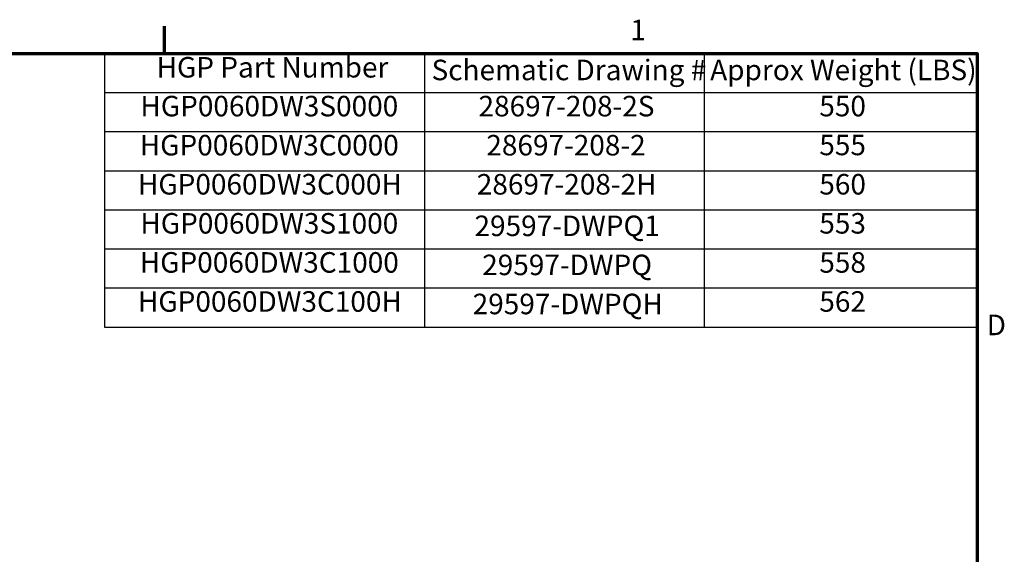
# Model space of a CAD drawing. Units: inches. Extents: x 2.2 to 96.8, y 1.1 to 75.4.
# Drawn here: x 70.4 to 96.3, y 61.1 to 75.1 of the extents above; entities that cross this region are included whole.
import ezdxf

# ---------------------------------------------------------------- set-up
doc = ezdxf.new("R2010")
doc.units = ezdxf.units.IN
doc.header["$LTSCALE"] = 4.5
doc.header["$MEASUREMENT"] = 0
doc.layers.get('0').update_dxf_attribs({"lineweight": 25})
doc.layers.add('Border (ANSI)', color=7, linetype='Continuous', lineweight=70)
doc.layers.add('Symbol (ANSI)', color=7, linetype='Continuous', lineweight=25)
doc.styles.add('Note Text (ANSI)', font='tahoma.ttf')

# ---------------------------------------------------------------- blocks, each defined once
blk = doc.blocks.new('Borders Default Border')
at = {"layer": 'Border (ANSI)'}
blk.add_line((16.5, 16.5), (16.5, 16.66), dxfattribs=at)
at = {"layer": 'Border (ANSI)', "flags": 128}
blk.add_lwpolyline([(0.75, 0.5), (0.75, 16.5), (21.25, 16.5), (21.25, 0.5), (0.75, 0.5)], dxfattribs=at)
at = {"layer": 'Border (ANSI)', "char_height": 0.12, "attachment_point": 7, "style": 'Note Text (ANSI)'}
for s, insert in [('1', (19.2229, 16.54)), ('D', (21.306, 14.815))]:
    blk.add_mtext(s, dxfattribs=dict(at, insert=insert))
blk = doc.blocks.new('Table3')
at = {"layer": 'Symbol (ANSI)'}
for p, q in [((16.1495, 16.5), (21.25, 16.5)), ((16.1495, 16.5), (16.1495, 16.2715)), ((18.0195, 16.5), (18.0195, 16.2715)), ((19.6553, 16.5), (19.6553, 16.2715)), ((21.25, 16.5), (21.25, 16.2715)), ((16.1495, 16.2715), (21.25, 16.2715)), ((16.1495, 16.2715), (16.1495, 14.9004)), ((18.0195, 16.2715), (18.0195, 14.9004)), ((19.6553, 16.2715), (19.6553, 14.9004)), ((21.25, 16.2715), (21.25, 14.9004)), ((16.1495, 16.043), (21.25, 16.043)), ((16.1495, 15.8145), (21.25, 15.8145)), ((16.1495, 15.586), (21.25, 15.586)), ((16.1495, 15.3575), (21.25, 15.3575)), ((16.1495, 15.1289), (21.25, 15.1289)), ((16.1495, 14.9004), (21.25, 14.9004))]:
    blk.add_line(p, q, dxfattribs=at)
at = {"layer": 'Symbol (ANSI)', "char_height": 0.12, "attachment_point": 7, "style": 'Note Text (ANSI)'}
for s, insert in [('HGP Part Number', (16.4532, 16.3218)), ('Schematic Drawing #', (18.0606, 16.3061)), ('Approx Weight (LBS)', (19.6895, 16.3061)), ('HGP0060DW3S0000', (16.3586, 16.0947)), ('28697-208-2S', (18.335, 16.0945)), ('550', (20.3275, 16.0948)), ('HGP0060DW3C0000', (16.355, 15.8662)), ('28697-208-2', (18.3809, 15.866)), ('555', (20.3275, 15.8675)), ('HGP0060DW3C000H', (16.3443, 15.6377)), ('28697-208-2H', (18.3252, 15.6375)), ('560', (20.3275, 15.6377)), ('HGP0060DW3S1000', (16.3586, 15.4092)), ('29597-DWPQ1', (18.3117, 15.3946)), ('553', (20.3275, 15.4092)), ('HGP0060DW3C1000', (16.355, 15.1807)), ('29597-DWPQ', (18.3567, 15.1661)), ('558', (20.3275, 15.1805)), ('HGP0060DW3C100H', (16.3443, 14.9522)), ('29597-DWPQH', (18.301, 14.9376)), ('562', (20.3275, 14.9522))]:
    blk.add_mtext(s, dxfattribs=dict(at, insert=insert))

msp = doc.modelspace()

# ---------------------------------------------------------------- block references
at = {"xscale": 4.5, "yscale": 4.5, "zscale": 4.5}
for name in ['Borders Default Border', 'Table3']:
    msp.add_blockref(name, (0, 0), dxfattribs=at)

doc.saveas('drawing.dxf')
